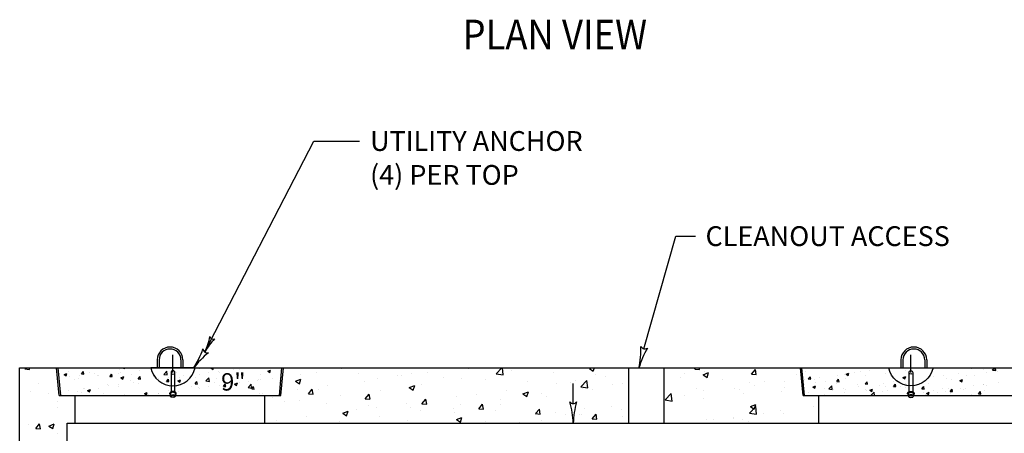
# Model space of a CAD drawing. Units: inches. Extents: x 52 to 874, y 19 to 525.
# Drawn here: x 593 to 742, y 248 to 310 of the extents above; entities that cross this region are included whole.
import ezdxf
from ezdxf.enums import TextEntityAlignment as Align

# ---------------------------------------------------------------- set-up
doc = ezdxf.new("R2010")
doc.units = ezdxf.units.IN
doc.header["$LTSCALE"] = 8
doc.header["$MEASUREMENT"] = 0
for name, color, linetype in [('DIM', 4, 'Continuous'), ('DIM-TXT', 7, 'Continuous'), ('INSERTS', 7, 'Continuous'), ('PRECAST', 6, 'Continuous'), ('STEEL', 7, 'Continuous'), ('TEXT', 7, 'Continuous')]:
    doc.layers.add(name, color=color, linetype=linetype)
doc.styles.add('ARIAL', font='ARIAL.TTF')
doc.styles.add('H', font='txt')
doc.styles.get("Standard").update_dxf_attribs({"font": 'ROMANS.SHX'})
doc.styles.add('TTL', font='ARIAL.TTF')
doc.dimstyles.get("Standard").update_dxf_attribs({"dimtxt": 0.18, "dimasz": 0.18, "dimexe": 0.18, "dimexo": 0.0625, "dimgap": 0.09, "dimtad": 0, "dimtih": 1, "dimtoh": 1, "dimdec": 4, "dimzin": 0, "dimdsep": 46, "dimtxsty": 'Standard', "dimcen": 0.09, "dimadec": 0, "dimazin": 0, "dimtfac": 1, "dimtdec": 4, "dimtofl": 0, "dimtmove": 0, "dimatfit": 3, "dimfxl": 0, "dimtolj": 1, "dimtzin": 0, "dimarcsym": 0})

# ---------------------------------------------------------------- blocks, each defined once
blk = doc.blocks.new('CATARROW')
blk.add_lwpolyline([(0, 0, 0.059177), (-1.077, -0.167, 0.462408), (-1.077, 0.167, 0.059177)], format="xyb", close=True)
blk = doc.blocks.new('6U-2')
at = {"layer": 'INSERTS'}
for p, q in [((-0.59, -4.67), (-0.59, -4.57)), ((-0.46, -5.09), (-0.46, -4.67)), ((0.46, -5.09), (0.46, -4.67)), ((0.59, -4.67), (0.59, -4.57))]:
    blk.add_line(p, q, dxfattribs=at)
blk.add_lwpolyline([(-4, 0, 0.8125), (4, 0)], format="xyb", close=True, dxfattribs=at)
blk.add_lwpolyline([(0.34, -4.3), (0.34, -0.84, 1), (-0.34, -0.84), (-0.34, -4.3)], format="xyb", dxfattribs=at)
blk.add_arc((0, -0.84), 0.335, 234.6364, 305.3636, dxfattribs=at)
for centre, major_axis, start_param, end_param in [((0, -4.67), (0.585, 0), 5.617522, 10.090441), ((0, -4.57), (0.585, 0), 6.121853, 9.58611), ((0, -4.67), (-0.46, 0), 3.141593, 6.283185)]:
    blk.add_ellipse(centre, major_axis=major_axis, ratio=0.553471, start_param=start_param, end_param=end_param, dxfattribs=at)
blk.add_ellipse((0, -5.09), major_axis=(-0.46, 0), ratio=0.553471, dxfattribs=at)

msp = doc.modelspace()

# ---------------------------------------------------------------- linework, layer by layer
at = {"color": 0}
for p, q in [((593.21, 257.48), (593.21, 257.48)), ((593.92, 257.44), (594.07, 257.61)), ((593.92, 257.44), (594.64, 257.37)), ((594.64, 257.37), (594.6, 257.61)), ((599.03, 257.56), (599.03, 257.56)), ((600.58, 257), (600.58, 257)), ((602.53, 256.68), (602.82, 257.03)), ((602.89, 256.65), (602.82, 257.03)), ((603.78, 256.87), (603.78, 256.87)), ((608.26, 257.3), (608.26, 257.3)), ((608.52, 256.97), (608.52, 256.97)), ((608.64, 257.61), (609.13, 257.53)), ((609.13, 257.53), (609.12, 257.61)), ((609.76, 257.5), (609.76, 257.5)), ((611.3, 257.27), (611.3, 257.27)), ((612.02, 257.57), (612.02, 257.57)), ((615, 256.62), (615.46, 257.11)), ((615.53, 256.54), (615.46, 257.11)), ((616.96, 256.86), (616.96, 256.86)), ((620.45, 257.46), (620.45, 257.46)), ((621.81, 256.92), (621.81, 256.92)), ((622.18, 257.57), (622.27, 257.61)), ((622.18, 257.57), (622.48, 257.37)), ((622.48, 257.37), (622.56, 257.61)), ((623.31, 257.12), (623.31, 257.12)), ((623.54, 256.95), (623.54, 256.95)), ((625.58, 257.42), (625.58, 257.42)), ((626.57, 257.33), (626.57, 257.33)), ((630.8, 257.09), (631.22, 257.25)), ((630.8, 257.09), (631.1, 256.89)), ((631.1, 256.89), (631.22, 257.25)), ((638.19, 256.95), (638.19, 256.95)), ((641.92, 257.47), (641.92, 257.47)), ((654.95, 256.97), (654.95, 256.97)), ((661.29, 257.48), (661.29, 257.48)), ((665.43, 256.71), (666.29, 257.61)), ((666.5, 256.55), (666.37, 257.61)), ((667.69, 257.21), (667.69, 257.21)), ((674.1, 256.94), (674.1, 256.94)), ((679.56, 257.52), (679.78, 257.61)), ((679.56, 257.52), (680.15, 257.12)), ((680.15, 257.12), (680.32, 257.61)), ((695.55, 257.43), (695.7, 257.61)), ((695.55, 257.43), (696.26, 257.36)), ((696.26, 257.36), (696.22, 257.61)), ((696.8, 256.56), (697.64, 256.88)), ((696.99, 257.01), (696.99, 257.01)), ((697.4, 256.16), (697.64, 256.88)), ((704.15, 256.67), (704.73, 257.36)), ((704.87, 256.61), (704.73, 257.36)), ((712.29, 257.11), (712.29, 257.11)), ((715.37, 257.53), (715.37, 257.53)), ((719.73, 256.86), (719.73, 256.86)), ((720.69, 256.98), (720.69, 256.98)), ((722, 257.16), (722, 257.16)), ((724.19, 257.58), (724.19, 257.58)), ((727.56, 257.17), (727.56, 257.17)), ((734.26, 257.57), (734.26, 257.57)), ((737.46, 257.44), (737.46, 257.44)), ((739.34, 257.29), (739.34, 257.29)), ((739.83, 256.88), (739.83, 256.88)), ((740.67, 257.3), (740.67, 257.3)), ((740.68, 257.27), (741, 257.61)), ((740.68, 257.27), (741.21, 257.19)), ((740.78, 257.61), (741.08, 257.41)), ((740.84, 257.48), (740.84, 257.48)), ((741.08, 257.41), (741.14, 257.61)), ((741.21, 257.19), (741.16, 257.61)), ((741.43, 257), (741.43, 257)), ((599.89, 256.59), (600.31, 256.76)), ((599.89, 256.59), (600.19, 256.39)), ((600.19, 256.39), (600.31, 256.76)), ((600.69, 256.3), (600.69, 256.3)), ((601.52, 255.77), (601.52, 255.77)), ((602.07, 256.01), (602.07, 256.01)), ((602.2, 256.5), (602.2, 256.5)), ((602.53, 256.68), (602.89, 256.65)), ((604.47, 256.8), (604.47, 256.8)), ((605.02, 256.37), (605.02, 256.37)), ((605.15, 256.43), (605.15, 256.43)), ((606.84, 256.31), (607.12, 256.65)), ((606.84, 256.31), (607.19, 256.27)), ((606.98, 256.73), (606.98, 256.73)), ((607.19, 256.27), (607.12, 256.65)), ((608.18, 256.82), (608.18, 256.82)), ((608.52, 256.11), (608.94, 256.28)), ((608.52, 256.11), (608.81, 255.91)), ((608.81, 255.91), (608.94, 256.28)), ((609.96, 255.66), (609.96, 255.66)), ((610.19, 256.6), (610.19, 256.6)), ((610.45, 255.43), (610.45, 255.43)), ((611.14, 255.93), (611.43, 256.27)), ((611.14, 255.93), (611.5, 255.9)), ((611.5, 255.9), (611.43, 256.27)), ((613.39, 256.46), (613.39, 256.46)), ((613.46, 256.26), (613.46, 256.26)), ((614.24, 255.93), (614.24, 255.93)), ((614.31, 255.69), (614.31, 255.69)), ((615, 256.62), (615.53, 256.54)), ((615.44, 255.55), (615.73, 255.9)), ((615.44, 255.55), (615.8, 255.52)), ((615.8, 255.52), (615.73, 255.9)), ((615.74, 256.13), (615.74, 256.13)), ((616.59, 256.33), (616.59, 256.33)), ((617.14, 255.63), (617.56, 255.8)), ((617.14, 255.63), (617.44, 255.43)), ((617.34, 256.08), (617.34, 256.08)), ((617.44, 255.43), (617.56, 255.79)), ((618.02, 256.42), (618.02, 256.42)), ((619.75, 255.18), (620.04, 255.52)), ((619.79, 256.19), (619.79, 256.19)), ((620.11, 255.14), (620.04, 255.52)), ((620.45, 256.53), (620.45, 256.53)), ((621.4, 255.63), (621.87, 256.11)), ((621.4, 255.63), (621.93, 255.54)), ((621.93, 255.54), (621.87, 256.11)), ((622.75, 255.36), (622.75, 255.36)), ((623, 256.06), (623, 256.06)), ((626.2, 255.92), (626.2, 255.92)), ((626.25, 255.96), (626.25, 255.96)), ((626.49, 255.34), (626.49, 255.34)), ((627.79, 255.55), (627.79, 255.55)), ((629.29, 255.75), (629.29, 255.75)), ((629.4, 255.79), (629.4, 255.79)), ((629.61, 255.79), (629.61, 255.79)), ((629.74, 256.56), (629.74, 256.56)), ((631.57, 256.05), (631.57, 256.05)), ((632.61, 255.65), (632.61, 255.65)), ((632.69, 256.21), (632.69, 256.21)), ((634.98, 255.57), (635.82, 255.9)), ((634.98, 255.57), (635.58, 255.17)), ((635.58, 255.17), (635.82, 255.9)), ((635.76, 256.62), (635.76, 256.62)), ((644.6, 256.68), (644.6, 256.68)), ((645.53, 255.54), (645.53, 255.54)), ((647.4, 255.98), (647.4, 255.98)), ((650.41, 256.37), (650.41, 256.37)), ((651.01, 256.41), (651.01, 256.41)), ((652.53, 256.75), (652.53, 256.75)), ((657.41, 256.14), (657.41, 256.14)), ((660.23, 255.98), (660.23, 255.98)), ((663.82, 255.87), (663.82, 255.87)), ((665.43, 256.71), (666.5, 256.55)), ((666.29, 256.75), (666.29, 256.75)), ((670.22, 255.6), (670.22, 255.6)), ((677.5, 255.62), (677.5, 255.62)), ((678.24, 254.73), (679.17, 255.7)), ((679.3, 254.56), (679.17, 255.7)), ((680.51, 256.67), (680.51, 256.67)), ((682.05, 256.22), (682.05, 256.22)), ((693.32, 256.13), (693.32, 256.13)), ((694.02, 256.79), (694.02, 256.79)), ((696.8, 256.56), (697.4, 256.16)), ((699.72, 255.86), (699.72, 255.86)), ((703.9, 255.36), (703.9, 255.36)), ((704.15, 256.67), (704.87, 256.61)), ((706.13, 255.59), (706.13, 255.59)), ((709.15, 255.47), (709.15, 255.47)), ((710.9, 256.56), (710.9, 256.56)), ((712.17, 255.87), (712.17, 255.87)), ((712.76, 255.92), (713.05, 256.26)), ((712.76, 255.92), (713.12, 255.89)), ((713.12, 255.89), (713.05, 256.26)), ((713.69, 255.78), (713.69, 255.78)), ((714.44, 256.17), (714.44, 256.17)), ((715.3, 255.53), (715.3, 255.53)), ((717.06, 255.54), (717.35, 255.89)), ((717.06, 255.54), (717.42, 255.51)), ((717.19, 256.38), (717.19, 256.38)), ((717.42, 255.51), (717.35, 255.89)), ((718.23, 256.67), (718.23, 256.67)), ((718.33, 255.92), (718.33, 255.92)), ((718.49, 256.63), (718.91, 256.8)), ((718.49, 256.63), (718.79, 256.43)), ((718.79, 256.43), (718.91, 256.8)), ((721.37, 255.17), (721.66, 255.51)), ((721.45, 256.37), (721.45, 256.37)), ((721.73, 255.13), (721.66, 255.51)), ((724.53, 256.79), (724.53, 256.79)), ((725.72, 255.49), (725.72, 255.49)), ((727.11, 256.15), (727.53, 256.31)), ((727.11, 256.15), (727.41, 255.95)), ((727.41, 255.95), (727.53, 256.31)), ((727.99, 255.79), (727.99, 255.79)), ((730.6, 255.63), (730.6, 255.63)), ((731.78, 256.29), (731.78, 256.29)), ((733.28, 256.49), (733.28, 256.49)), ((733.68, 256.05), (733.68, 256.05)), ((734.44, 255.8), (734.44, 255.8)), ((735.55, 256.79), (735.55, 256.79)), ((735.74, 255.67), (736.16, 255.83)), ((735.74, 255.67), (736.03, 255.47)), ((736.03, 255.47), (736.16, 255.83)), ((736.71, 256.43), (736.71, 256.43)), ((737.93, 256.4), (737.93, 256.4)), ((741.54, 255.42), (741.54, 255.42)), ((594.84, 254.09), (594.84, 254.09)), ((596.08, 255.17), (596.08, 255.17)), ((599.41, 253.94), (599.41, 253.94)), ((599.46, 253.85), (599.46, 253.85)), ((600.62, 254.13), (600.62, 254.13)), ((602, 254.01), (602, 254.01)), ((602.89, 254.43), (602.89, 254.43)), ((602.96, 254.45), (602.96, 254.45)), ((603.47, 254.18), (603.89, 254.34)), ((603.47, 254.18), (603.77, 253.98)), ((603.77, 253.98), (603.89, 254.34)), ((605.08, 254.44), (605.08, 254.44)), ((606.46, 255.06), (606.46, 255.06)), ((606.68, 254.93), (606.68, 254.93)), ((608.11, 254.82), (608.11, 254.82)), ((608.18, 255.13), (608.18, 255.13)), ((611.23, 255.27), (611.23, 255.27)), ((612.1, 253.7), (612.52, 253.86)), ((612.4, 253.5), (612.52, 253.86)), ((615.75, 254.16), (615.75, 254.16)), ((616.44, 254.06), (616.44, 254.06)), ((617.27, 254.08), (617.27, 254.08)), ((619.25, 254.76), (619.25, 254.76)), ((619.75, 255.18), (620.1, 255.14)), ((620.23, 254.56), (620.23, 254.56)), ((620.38, 254.53), (620.38, 254.53)), ((621.73, 254.76), (621.73, 254.76)), ((623.46, 254.95), (623.46, 254.95)), ((624, 255.05), (624, 255.05)), ((624.05, 254.8), (624.34, 255.14)), ((624.05, 254.8), (624.41, 254.77)), ((624.41, 254.77), (624.34, 255.14)), ((625.76, 255.15), (626.18, 255.31)), ((625.76, 255.15), (626.06, 254.95)), ((626.06, 254.95), (626.18, 255.31)), ((627.8, 254.63), (628.27, 255.12)), ((627.8, 254.63), (628.34, 254.55)), ((628.34, 254.55), (628.27, 255.12)), ((628.35, 254.42), (628.64, 254.77)), ((628.35, 254.42), (628.71, 254.39)), ((628.71, 254.39), (628.64, 254.77)), ((635.28, 254.38), (635.28, 254.38)), ((636.96, 253.67), (637.54, 254.36)), ((637.68, 253.61), (637.54, 254.36)), ((638.53, 254.34), (638.53, 254.34)), ((639.82, 254.98), (639.82, 254.98)), ((647.83, 254.24), (647.83, 254.24)), ((652.23, 254.61), (653.07, 254.93)), ((652.23, 254.61), (652.83, 254.21)), ((652.83, 254.21), (653.07, 254.93)), ((654.07, 255.14), (654.07, 255.14)), ((666.92, 254.23), (666.92, 254.23)), ((669.48, 253.65), (670.32, 253.97)), ((670.07, 253.25), (670.32, 253.97)), ((674.5, 255.23), (674.5, 255.23)), ((676.63, 255.33), (676.63, 255.33)), ((678.24, 254.73), (679.3, 254.56)), ((678.54, 254.5), (678.54, 254.5)), ((680.03, 254.39), (680.03, 254.39)), ((683.04, 255.06), (683.04, 255.06)), ((684.6, 255.27), (684.6, 255.27)), ((695.85, 254.52), (695.85, 254.52)), ((696.9, 254.16), (696.9, 254.16)), ((701.6, 254.48), (701.6, 254.48)), ((702.25, 254.25), (702.25, 254.25)), ((704.6, 254.87), (704.6, 254.87)), ((708.66, 253.98), (708.66, 253.98)), ((709.14, 254.69), (709.14, 254.69)), ((712.22, 255.11), (712.22, 255.11)), ((713.45, 254.7), (713.87, 254.86)), ((713.45, 254.7), (713.75, 254.5)), ((713.75, 254.5), (713.87, 254.86)), ((713.87, 255.32), (713.87, 255.32)), ((715.14, 254.51), (715.14, 254.51)), ((715.86, 254.4), (716.33, 254.89)), ((715.86, 254.4), (716.39, 254.32)), ((716.39, 254.32), (716.33, 254.89)), ((716.65, 254.3), (716.65, 254.3)), ((717.08, 255.18), (717.08, 255.18)), ((718.15, 254.5), (718.15, 254.5)), ((718.26, 253.92), (718.26, 253.92)), ((718.34, 254.38), (718.34, 254.38)), ((720.28, 255.05), (720.28, 255.05)), ((720.42, 254.8), (720.42, 254.8)), ((721.37, 255.17), (721.73, 255.13)), ((721.37, 254.37), (721.37, 254.37)), ((721.54, 254.24), (721.54, 254.24)), ((722.07, 254.22), (722.49, 254.38)), ((722.07, 254.22), (722.37, 254.02)), ((722.26, 253.41), (722.73, 253.9)), ((722.37, 254.02), (722.49, 254.38)), ((722.79, 253.41), (722.73, 253.9)), ((723.48, 254.91), (723.48, 254.91)), ((723.94, 254), (723.94, 254)), ((724.21, 255.3), (724.21, 255.3)), ((724.46, 254.79), (724.46, 254.79)), ((724.75, 254.11), (724.75, 254.11)), ((725.67, 254.79), (725.96, 255.13)), ((725.67, 254.79), (726.03, 254.76)), ((726.03, 254.76), (725.96, 255.13)), ((726.68, 254.78), (726.68, 254.78)), ((727.44, 254.6), (727.44, 254.6)), ((727.49, 255.18), (727.49, 255.18)), ((727.95, 253.97), (727.95, 253.97)), ((729.89, 254.64), (729.89, 254.64)), ((729.97, 254.41), (730.26, 254.76)), ((729.97, 254.41), (730.33, 254.38)), ((730.2, 253.92), (730.2, 253.92)), ((730.33, 254.38), (730.26, 254.76)), ((730.69, 253.74), (731.11, 253.9)), ((730.94, 255.2), (730.94, 255.2)), ((730.99, 253.54), (731.11, 253.9)), ((731.7, 254.12), (731.7, 254.12)), ((732.37, 253.88), (732.37, 253.88)), ((733.09, 254.51), (733.09, 254.51)), ((733.61, 254.05), (733.61, 254.05)), ((733.97, 254.42), (733.97, 254.42)), ((734.28, 254.04), (734.57, 254.38)), ((734.28, 254.04), (734.64, 254.01)), ((734.64, 254), (734.57, 254.38)), ((735.87, 254.49), (735.87, 254.49)), ((736.29, 254.37), (736.29, 254.37)), ((736.64, 254.44), (736.64, 254.44)), ((737.76, 254.92), (737.76, 254.92)), ((738.58, 253.66), (738.87, 254)), ((738.94, 253.63), (738.87, 254)), ((739.26, 255.12), (739.26, 255.12)), ((739.37, 255.09), (739.37, 255.09)), ((739.5, 254.24), (739.5, 254.24)), ((739.76, 254.88), (739.76, 254.88)), ((597.6, 253.74), (597.6, 253.74)), ((598.96, 252.54), (598.96, 252.54)), ((602.61, 253.8), (602.61, 253.8)), ((605.81, 253.67), (605.81, 253.67)), ((609.02, 253.53), (609.02, 253.53)), ((612.1, 253.7), (612.4, 253.5)), ((612.25, 253.56), (612.25, 253.56)), ((612.66, 253.56), (612.66, 253.56)), ((614.17, 253.76), (614.17, 253.76)), ((614.23, 253.7), (614.23, 253.7)), ((629.54, 253.79), (629.54, 253.79)), ((629.99, 253.68), (629.99, 253.68)), ((631.54, 253.14), (631.54, 253.14)), ((633.28, 252.47), (633.28, 252.47)), ((635.61, 252.63), (635.61, 252.63)), ((636.96, 253.67), (637.68, 253.61)), ((641.77, 253.47), (641.77, 253.47)), ((645.57, 252.92), (646.15, 253.61)), ((645.57, 252.92), (646.28, 252.85)), ((646.29, 252.85), (646.15, 253.61)), ((654.17, 252.16), (654.75, 252.85)), ((654.89, 252.1), (654.75, 252.85)), ((659.37, 253.23), (659.37, 253.23)), ((662.38, 253.63), (662.38, 253.63)), ((666.14, 252.76), (666.14, 252.76)), ((669.48, 253.65), (670.07, 253.25)), ((672.37, 253.66), (672.37, 253.66)), ((673.03, 253.19), (673.03, 253.19)), ((691.04, 252.74), (691.98, 253.71)), ((691.04, 252.74), (692.11, 252.57)), ((692.11, 252.57), (691.98, 253.71)), ((694.02, 253.48), (694.02, 253.48)), ((696.85, 253.02), (696.85, 253.02)), ((702.91, 253.79), (702.91, 253.79)), ((712.86, 253.8), (712.86, 253.8)), ((715.23, 253.54), (715.23, 253.54)), ((722.26, 253.41), (722.3, 253.41)), ((726.41, 253.43), (726.41, 253.43)), ((730.53, 253.63), (730.53, 253.63)), ((730.69, 253.74), (730.99, 253.54)), ((731.15, 253.84), (731.15, 253.84)), ((734.36, 253.7), (734.36, 253.7)), ((737.56, 253.56), (737.56, 253.56)), ((738.58, 253.66), (738.94, 253.63)), ((739.7, 253.41), (739.74, 253.42)), ((739.73, 253.41), (739.74, 253.42)), ((740.76, 253.43), (740.76, 253.43)), ((598.85, 251.59), (598.85, 251.59)), ((639.68, 252.2), (639.68, 252.2)), ((642.15, 250.74), (642.99, 251.06)), ((642.74, 250.34), (642.99, 251.06)), ((644.25, 251.24), (644.25, 251.24)), ((646.09, 251.92), (646.09, 251.92)), ((647.25, 251.64), (647.25, 251.64)), ((651.79, 252.24), (651.79, 252.24)), ((652.49, 251.65), (652.49, 251.65)), ((653.92, 251.14), (653.92, 251.14)), ((654.17, 252.16), (654.89, 252.1)), ((658.9, 251.38), (658.9, 251.38)), ((660.08, 251.99), (660.08, 251.99)), ((662.78, 251.41), (663.36, 252.1)), ((662.78, 251.41), (663.5, 251.35)), ((663.5, 251.35), (663.36, 252.1)), ((665.31, 251.11), (665.31, 251.11)), ((666.03, 251.99), (666.03, 251.99)), ((671.39, 250.66), (671.97, 251.35)), ((672.11, 250.59), (671.97, 251.35)), ((674.35, 250.89), (674.35, 250.89)), ((678.89, 251.49), (678.89, 251.49)), ((682.9, 251.76), (682.9, 251.76)), ((684.45, 251.28), (684.45, 251.28)), ((703.85, 250.75), (704.78, 251.73)), ((703.97, 251.73), (704.81, 252.05)), ((703.97, 251.73), (704.56, 251.33)), ((704.56, 251.33), (704.81, 252.05)), ((704.92, 250.59), (704.78, 251.73)), ((708.48, 251.16), (708.48, 251.16)), ((713.57, 251.74), (713.57, 251.74)), ((632.12, 249.65), (632.12, 249.65)), ((636.67, 250.25), (636.67, 250.25)), ((641.63, 249.48), (641.63, 249.48)), ((642.15, 250.74), (642.74, 250.34)), ((647.69, 250.24), (647.69, 250.24)), ((652.04, 249.59), (652.04, 249.59)), ((659.03, 250.79), (659.03, 250.79)), ((659.39, 249.78), (660.23, 250.1)), ((659.39, 249.78), (659.99, 249.38)), ((659.99, 249.38), (660.23, 250.1)), ((663.76, 249.5), (663.76, 249.5)), ((671.34, 250.49), (671.34, 250.49)), ((671.39, 250.66), (672.11, 250.6)), ((671.71, 250.84), (671.71, 250.84)), ((672.23, 249.66), (672.23, 249.66)), ((675.91, 250.55), (675.91, 250.55)), ((678.12, 250.57), (678.12, 250.57)), ((678.39, 250.51), (678.39, 250.51)), ((680, 249.9), (680.57, 250.59)), ((680, 249.9), (680.71, 249.84)), ((680.71, 249.84), (680.57, 250.59)), ((684.52, 250.3), (684.52, 250.3)), ((690.93, 250.03), (690.93, 250.03)), ((697.34, 249.76), (697.34, 249.76)), ((698.44, 249.74), (698.44, 249.74)), ((701.45, 250.14), (701.45, 250.14)), ((701.48, 249.96), (701.48, 249.96)), ((702.76, 249.79), (702.76, 249.79)), ((703.74, 249.49), (703.74, 249.49)), ((703.85, 250.75), (704.92, 250.59)), ((705.99, 250.74), (705.99, 250.74)), ((708.99, 250.69), (708.99, 250.69)), ((594.44, 249), (594.44, 249)), ((595.59, 248.41), (596.17, 249.1)), ((595.59, 248.41), (596.31, 248.35)), ((596.31, 248.35), (596.17, 249.1)), ((597.57, 248.79), (598.41, 249.12)), ((597.57, 248.79), (598.17, 248.39)), ((598.17, 248.39), (598.41, 249.12)), ((668.91, 249.35), (668.91, 249.35)), ((710.15, 249.22), (710.15, 249.22)), ((598.91, 247.69), (598.91, 247.69))]:
    msp.add_line(p, q, dxfattribs=at)
at = {"layer": 'DIM'}
for p, q in [((687.84, 260.48), (692.67, 277.57)), ((692.67, 277.57), (695.67, 277.57))]:
    msp.add_line(p, q, dxfattribs=at)
at = {"layer": 'DIM', "linetype": 'ByBlock'}
msp.add_line((677.11, 252.21), (677.11, 255.21), dxfattribs=at)
at = {"layer": 'INSERTS'}
for p, q in [((616.41, 256.9), (616.41, 259.6)), ((728.32, 256.9), (728.32, 259.6))]:
    msp.add_line(p, q, dxfattribs=at)
at = {"layer": 'PRECAST'}
for p, q in [((593.16, 257.61), (751.56, 257.61)), ((593.16, 242.61), (593.16, 257.61)), ((599.16, 253.41), (598.77, 257.61)), ((599.39, 253.41), (599, 257.61)), ((632.54, 253.41), (632.93, 257.61)), ((632.76, 253.41), (633.16, 257.61)), ((685.47, 257.61), (685.47, 249.21)), ((690.87, 257.61), (690.87, 249.21)), ((711.96, 253.41), (711.57, 257.61)), ((712.19, 253.41), (711.8, 257.61)), ((599.16, 253.41), (632.76, 253.41)), ((601.56, 249.21), (601.56, 253.41)), ((630.36, 249.21), (630.36, 253.41)), ((711.96, 253.41), (745.56, 253.41)), ((714.36, 249.21), (714.36, 253.41)), ((600.36, 249.21), (744.36, 249.21)), ((600.36, 242.91), (600.36, 249.21))]:
    msp.add_line(p, q, dxfattribs=at)
at = {"layer": 'STEEL'}
for p, q in [((614.01, 258.81), (614.01, 257.61)), ((614.31, 258.81), (614.31, 257.61)), ((617.61, 258.81), (617.61, 257.61)), ((617.91, 258.81), (617.91, 257.61)), ((726.81, 258.81), (726.81, 257.61)), ((727.11, 258.81), (727.11, 257.61)), ((730.41, 258.81), (730.41, 257.61)), ((730.71, 258.81), (730.71, 257.61))]:
    msp.add_line(p, q, dxfattribs=at)
for centre, radius in [((615.96, 258.81), 1.95), ((615.96, 258.81), 1.65), ((728.76, 258.81), 1.95), ((728.76, 258.81), 1.65)]:
    msp.add_arc(centre, radius, 0, 180, dxfattribs=at)

# ---------------------------------------------------------------- block references
at = {"layer": 'DIM', "yscale": 3, "zscale": 2.999999999999998}
for p, xscale, rotation in [((619.51, 257.55), 2.999999999999927, 234.8040283973619), ((687.07, 257.58), 2.999999999999929, 255.8329444773694)]:
    msp.add_blockref('CATARROW', p, dxfattribs=dict(at, xscale=xscale, rotation=rotation))
at = {"layer": 'DIM', "linetype": 'ByBlock', "xscale": 3, "yscale": 3, "zscale": 3, "rotation": 270}
msp.add_blockref('CATARROW', (677.11, 249.21), dxfattribs=at)
at = {"layer": 'INSERTS', "yscale": 0.8402776621011867, "zscale": 0.8402776621011794}
for p, xscale in [((616.41, 257.61), 0.8402776621010162), ((728.32, 257.61), -0.8402776621010162)]:
    msp.add_blockref('6U-2', p, dxfattribs=dict(at, xscale=xscale))

# ---------------------------------------------------------------- texts
at = {"layer": 'DIM-TXT', "style": 'H'}
msp.add_text('9"', height=2.64, dxfattribs=at).set_placement((625.56, 255.14), align=Align.MIDDLE)
at = {"layer": 'TEXT', "style": 'TTL', "width": 0.9}
msp.add_text('PLAN VIEW', height=4.5, dxfattribs=at).set_placement((674.31, 305.88), align=Align.CENTER)
at = {"layer": 'TEXT', "style": 'ARIAL'}
for s, p in [('UTILITY ANCHOR', (646.3, 291.99)), ('(4) PER TOP', (646.3, 286.85)), ('CLEANOUT ACCESS', (697.17, 277.57))]:
    msp.add_text(s, height=3, dxfattribs=at).set_placement(p, align=Align.MIDDLE_LEFT)

# ---------------------------------------------------------------- leaders
at = {"layer": 'DIM'}
msp.add_leader([(621.24, 260.01), (637.75, 291.98), (644.69, 291.98)], dimstyle='Standard', override={"dimscale": 24, "dimtxt": 0.0625, "dimasz": 0.09375, "dimexe": 0.046875, "dimexo": 0.046875, "dimgap": 0.03125, "dimdec": 8, "dimzin": 3, "dimpost": '"', "dimtxsty": 'H', "dimcen": -0.0625, "dimclrd": 256, "dimclre": 256, "dimclrt": 256, "dimtdec": 8, "dimldrblk": 'CATARROW', "dimtzin": 3}, dxfattribs=at)

doc.saveas('drawing.dxf')
